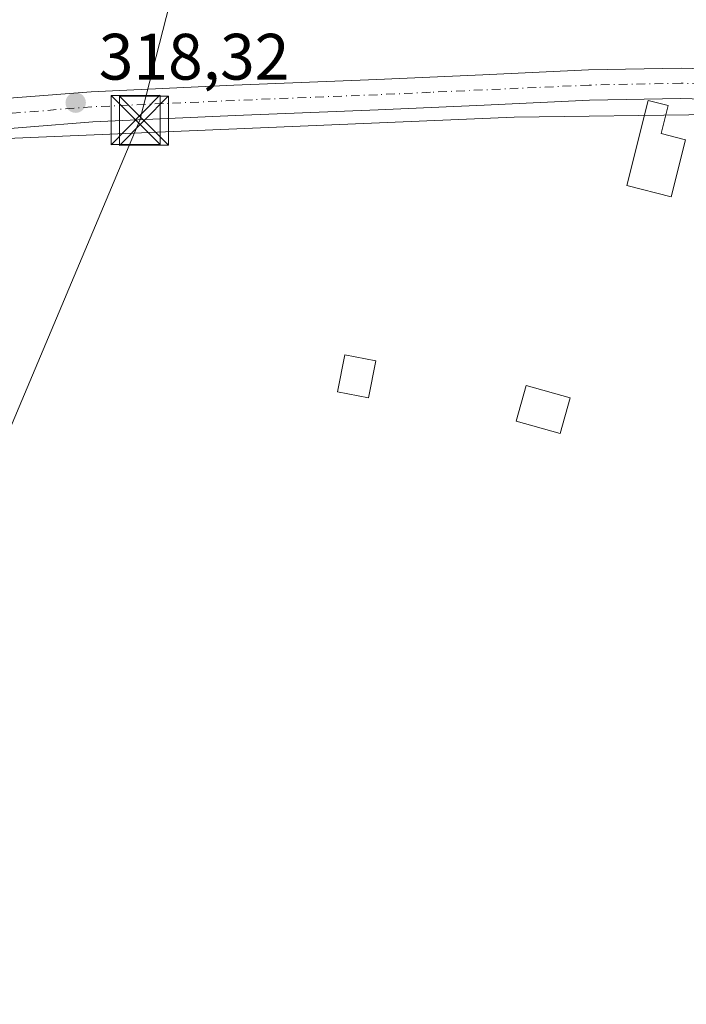
# Model space of a CAD drawing. Units: metres. Extents: x 573680 to 577142, y 4696435 to 4698786.
# Drawn here: x 574619 to 574721, y 4696736 to 4696887 of the extents above; entities that cross this region are included whole.
import ezdxf

# ---------------------------------------------------------------- set-up
doc = ezdxf.new("R2010")
doc.units = ezdxf.units.M
doc.header["$MEASUREMENT"] = 0
doc.linetypes.add('DGN Style 4', pattern=[2.6384748266838614, 1.318413404963828, -0.6592067024819142, 0.001648016756204785, -0.6592067024819142])
for name, color, linetype, lineweight in [('Arbolado forestal CxS', 92, 'Continuous', 0), ('Comarca CxS', 21, 'Continuous', 0), ('Comunidad Autónoma CxS', 142, 'Continuous', 0), ('Cultivos leñosos CxS', 92, 'Continuous', 0), ('Edificación Cxs', 1, 'Continuous', 13), ('Huerta CxS', 92, 'Continuous', 0), ('Instalación deportiva CxS', 7, 'Continuous', 0), ('Municipio CxS', 4, 'Continuous', 0), ('Pista pavimentada Cxs', 135, 'Continuous', 0), ('Pista pavimentada eje', 135, 'DGN Style 4', 0), ('Provincia CxS', 1, 'Continuous', 0), ('Punto de cota en terreno', 7, 'Continuous', 0), ('Rótulo de punto de cota en terreno', 7, 'Continuous', 0), ('Tendido', 6, 'Continuous', 0), ('Torre de tendido puntual', 7, 'Continuous', 0)]:
    doc.layers.add(name, color=color, linetype=linetype, lineweight=lineweight)
doc.styles.add('Style-Arial', font='txt')

# ---------------------------------------------------------------- blocks, each defined once
blk = doc.blocks.new('*U13')
at = {"layer": 'Arbolado forestal CxS', "color": 92, "linetype": 'Continuous', "lineweight": 0}
blk.add_polyline3d([(574921.1224999996, 4696867.813300001, 317.7232999999979), (574833.3448999999, 4696877.972200001, 317.6975999999996), (574813.0136000002, 4696876.646299999, 317.7260999999999), (574804.7657000005, 4696876.108200001, 317.7155000000057), (574770.0595000006, 4696865.939300001, 317.8654999999999), (574743.6502, 4696871.068, 317.9857999999949), (574737.9737999998, 4696872.170399999, 318.0207999999984), (574736.8119000001, 4696872.3959, 318.0310999999929), (574725.4550999999, 4696872.2404, 318.1147999999957), (574694.9000000004, 4696871.820800001, 318.1882000000041), (574514.2470000006, 4696864.253500001, 318.399900000004), (574452.3098999998, 4696858.750399999, 318.6552999999985), (574308.7156999996, 4696843.636399999, 318.4239999999991)], dxfattribs=at)
blk = doc.blocks.new('5PATER')
at = {"layer": 'Cultivos leñosos CxS', "linetype": 'Continuous', "lineweight": 0}
h = blk.add_hatch(color=51, dxfattribs=at)
edge = h.paths.add_edge_path()
edge.add_ellipse((0, 0), major_axis=(-0.1095731443231308, -0.1110710700762829), ratio=0.9994222409660322, start_angle=0, end_angle=360)
blk = doc.blocks.new('5TTEND')
at = {"layer": 'Instalación deportiva CxS', "color": 7, "linetype": 'Continuous', "lineweight": 0}
for p, q in [((-0.375, 0.3754), (0.375, -0.3746)), ((0.3720000000000001, 0.3784000000000001), (-0.3720000000000001, -0.3776))]:
    blk.add_line(p, q, dxfattribs=at)
at = {"layer": 'Instalación deportiva CxS', "color": 7, "linetype": 'Continuous', "lineweight": 0, "flags": 128}
blk.add_lwpolyline([(-0.375, -0.3746), (0.375, -0.3746), (0.375, 0.3754), (-0.375, 0.3754), (-0.3720000000000001, -0.3776)], dxfattribs=at)

msp = doc.modelspace()

# ---------------------------------------------------------------- linework, layer by layer
at = {"layer": 'Arbolado forestal CxS', "color": 92, "linetype": 'Continuous', "lineweight": 0}
msp.add_polyline3d([(574921.1224999996, 4696867.813300001, 317.7232999999979), (574833.3448999999, 4696877.972200001, 317.6975999999996), (574813.0136000002, 4696876.646299999, 317.7260999999999), (574804.7657000005, 4696876.108200001, 317.7155000000057), (574770.0595000006, 4696865.939300001, 317.8654999999999), (574743.6502, 4696871.068, 317.9857999999949), (574737.9737999998, 4696872.170399999, 318.0207999999984), (574736.8119000001, 4696872.3959, 318.0310999999929), (574725.4550999999, 4696872.2404, 318.1147999999957), (574694.9000000004, 4696871.820800001, 318.1882000000041), (574514.2470000006, 4696864.253500001, 318.399900000004), (574452.3098999998, 4696858.750399999, 318.6552999999985), (574308.7156999996, 4696843.636399999, 318.4239999999991)], dxfattribs=at)
at = {"layer": 'Comarca CxS', "color": 21, "linetype": 'Continuous', "lineweight": 0}
msp.add_3dface([(577132.2500005754, 4696472.359983013), (573704.06000055, 4696435.329983012), (573679.6800005509, 4698748.45998299), (577106.7200005776, 4698785.529982988)], dxfattribs=at)
at = {"layer": 'Comunidad Autónoma CxS', "color": 142, "linetype": 'Continuous', "lineweight": 0}
msp.add_3dface([(577132.2500005754, 4696472.359983013), (573704.06000055, 4696435.329983012), (573679.6800005509, 4698748.45998299), (577106.7200005776, 4698785.529982988)], dxfattribs=at)
at = {"layer": 'Edificación Cxs', "color": 1, "linetype": 'Continuous', "lineweight": 13, "elevation": 320.3029999999999, "flags": 128}
msp.add_lwpolyline([(574721.1001000004, 4696868.390100001), (574718.9101, 4696859.6801), (574712.1401000004, 4696861.380100001), (574715.4001000002, 4696874.370100001), (574718.4801000003, 4696873.600099999), (574717.4101, 4696869.340100001)], close=True, dxfattribs=at)
at = {"layer": 'Edificación Cxs', "color": 1, "linetype": 'Continuous', "lineweight": 13}
for points in [[(574721.1001000004, 4696868.390100001, 320.3029999999999), (574718.9101, 4696859.6801, 320.2161999999953), (574712.1401000004, 4696861.380100001, 320.026199999993), (574715.4001000002, 4696874.370100001, 318.831600000005), (574718.4801000003, 4696873.600099999, 319.1242000000057), (574717.4101, 4696869.340100001, 320.2081000000035), (574721.1001000004, 4696868.390100001, 320.3029999999999)], [(574673.7500999998, 4696834.5801, 324.590200000006), (574672.6300999997, 4696828.920100001, 319.6031999999978), (574667.9200999998, 4696829.840100001, 319.6290000000009), (574669.0301000001, 4696835.4901, 323.7133000000031), (574673.7500999998, 4696834.5801, 324.590200000006)], [(574703.5100999996, 4696828.940099999, 319.5654000000068), (574701.9801000003, 4696823.4801, 319.0733999999939), (574695.2500999998, 4696825.350099999, 319.6689000000042), (574696.7600999996, 4696830.8301, 319.9015000000072), (574703.5100999996, 4696828.940099999, 319.5654000000068)]]:
    msp.add_polyline3d(points, dxfattribs=at)
for points in [[(574673.7500999998, 4696834.5801, 324.590200000006), (574672.6300999997, 4696828.920100001, 324.590200000006), (574667.9200999998, 4696829.840100001, 324.590200000006), (574669.0301000001, 4696835.4901, 324.590200000006)], [(574703.5100999996, 4696828.940099999, 319.9015000000072), (574701.9801000003, 4696823.4801, 319.9015000000072), (574695.2500999998, 4696825.350099999, 319.9015000000072), (574696.7600999996, 4696830.8301, 319.9015000000072)]]:
    msp.add_3dface(points, dxfattribs=at)
at = {"layer": 'Huerta CxS', "color": 92, "linetype": 'Continuous', "lineweight": 0}
for points in [[(574308.7156999996, 4696843.636399999, 318.4239999999991), (574452.3098999998, 4696858.750399999, 318.6552999999985), (574514.2470000006, 4696864.253500001, 318.399900000004), (574694.9000000004, 4696871.820800001, 318.1882000000041), (574725.4550999999, 4696872.2404, 318.1147999999957), (574736.8119000001, 4696872.3959, 318.0310999999929), (574737.9737999998, 4696872.170399999, 318.0207999999984), (574743.6502, 4696871.068, 317.9857999999949), (574770.0595000006, 4696865.939300001, 317.8654999999999), (574804.7657000005, 4696876.108200001, 317.7155000000057), (574813.0136000002, 4696876.646299999, 317.7260999999999), (574833.3448999999, 4696877.972200001, 317.6975999999996), (574921.1224999996, 4696867.813300001, 317.7232999999979)], [(574921.1224999996, 4696867.813300001, 317.7232999999979), (574833.3448999999, 4696877.972200001, 317.6975999999996), (574813.0136000002, 4696876.646299999, 317.7260999999999), (574804.7657000005, 4696876.108200001, 317.7155000000057), (574770.0595000006, 4696865.939300001, 317.8654999999999), (574743.6502, 4696871.068, 317.9857999999949), (574737.9737999998, 4696872.170399999, 318.0207999999984), (574736.8119000001, 4696872.3959, 318.0310999999929), (574725.4550999999, 4696872.2404, 318.1147999999957), (574694.9000000004, 4696871.820800001, 318.1882000000041), (574514.2470000006, 4696864.253500001, 318.399900000004), (574452.3098999998, 4696858.750399999, 318.6552999999985), (574308.7156999996, 4696843.636399999, 318.4239999999991)]]:
    msp.add_polyline3d(points, dxfattribs=at)
at = {"layer": 'Municipio CxS', "color": 4, "linetype": 'Continuous', "lineweight": 0}
msp.add_3dface([(577132.2500005754, 4696472.359983013), (573704.06000055, 4696435.329983012), (573679.6800005509, 4698748.45998299), (577106.7200005776, 4698785.529982988)], dxfattribs=at)
at = {"layer": 'Pista pavimentada Cxs', "color": 135, "linetype": 'Continuous', "lineweight": 0}
for points in [[(574609.7500999998, 4696874.110099999, 318.7676999999967), (574630.2200999996, 4696875.7301, 318.1587), (574652.0701000001, 4696876.720100001, 318.2580000000016), (574673.9301000005, 4696877.590100001, 318.4676999999938), (574690.1201, 4696878.3201, 318.1906000000017), (574706.3101000004, 4696879.0601, 318.2149000000064), (574720.4600999998, 4696879.350099999, 318.2871000000014), (574734.6001000004, 4696878.9301, 318.2345999999961), (574746.9801000003, 4696877.700099999, 318.7617999999929), (574751.3101000004, 4696877.050100001, 319.2498000000051), (574759.3000999996, 4696875.860099999, 318.4579999999987), (574766.7301000003, 4696874.4301, 320.0558000000019), (574774.1501000002, 4696872.9801, 322.9495000000024), (574778.8300999999, 4696872.360099999, 320.5040000000009), (574783.5000999998, 4696872.530099999, 319.6756000000024), (574788.8201000001, 4696873.640100001, 321.6502000000037), (574794.1201, 4696874.9001, 322.7277999999933), (574802.8300999999, 4696877.120100001, 319.1814000000013), (574811.5900999998, 4696879.2501, 317.9222000000009), (574822.5900999998, 4696880.790100001, 318.1233999999968), (574833.6700999998, 4696881.300100001, 318.9477000000043), (574853.4200999998, 4696881.5701, 324.3794999999955)], [(574609.7500999998, 4696874.110099999, 318.7676999999967), (574630.2200999996, 4696875.7301, 318.1587), (574652.0701000001, 4696876.720100001, 318.2580000000016), (574673.9301000005, 4696877.590100001, 318.4676999999938), (574690.1201, 4696878.3201, 318.1906000000017), (574706.3101000004, 4696879.0601, 318.2149000000064), (574720.4600999998, 4696879.350099999, 318.2871000000014), (574734.6001000004, 4696878.9301, 318.2345999999961), (574746.9801000003, 4696877.700099999, 318.7617999999929), (574751.3101000004, 4696877.050100001, 319.2498000000051), (574759.3000999996, 4696875.860099999, 318.4579999999987), (574766.7301000003, 4696874.4301, 320.0558000000019), (574774.1501000002, 4696872.9801, 322.9495000000024), (574778.8300999999, 4696872.360099999, 320.5040000000009), (574783.5000999998, 4696872.530099999, 319.6756000000024), (574788.8201000001, 4696873.640100001, 321.6502000000037), (574794.1201, 4696874.9001, 322.7277999999933), (574802.8300999999, 4696877.120100001, 319.1814000000013), (574811.5900999998, 4696879.2501, 317.9222000000009), (574822.5900999998, 4696880.790100001, 318.1233999999968), (574833.6700999998, 4696881.300100001, 318.9477000000043), (574853.4200999998, 4696881.5701, 324.3794999999955)], [(574853.4101, 4696876.9301, 319.1097000000009), (574833.8101000004, 4696876.6601, 317.761599999998), (574823.0201000003, 4696876.170100001, 317.778999999995), (574812.4600999998, 4696874.690099999, 319.7507999999943), (574803.9501, 4696872.620100001, 320.2715999999928), (574798.5201000003, 4696871.2301, 319.9517999999953), (574788.6599000003, 4696868.747500001, 318.7486000000063), (574784.0601000004, 4696867.9101, 318.5745000000024), (574778.6101000002, 4696867.700099999, 325.3329999999987), (574773.4001000002, 4696868.4001, 330.4542999999976), (574765.8501000004, 4696869.880100001, 323.0966999999946), (574758.5201000003, 4696871.280099999, 318.3852999999945), (574750.3501000004, 4696872.5101, 317.926999999996), (574746.4101, 4696873.100099999, 318.0534000000043), (574734.3000999996, 4696874.300100001, 319.4110999999975), (574720.4301000005, 4696874.710100001, 318.8206999999966), (574706.4700999996, 4696874.420100001, 318.3727000000072), (574690.3300999999, 4696873.690099999, 318.3677000000025), (574674.1300999997, 4696872.950099999, 318.2115000000049), (574652.2701000003, 4696872.0801, 318.5951999999961), (574630.5000999998, 4696871.100099999, 318.2220999999991), (574610.1700999998, 4696869.4901, 321.395199999999)], [(574784.0601000004, 4696867.9101, 318.5745000000024), (574778.6101000002, 4696867.700099999, 325.3329999999987), (574773.4001000002, 4696868.4001, 330.4542999999976), (574765.8501000004, 4696869.880100001, 323.0966999999946), (574758.5201000003, 4696871.280099999, 318.3852999999945), (574750.3501000004, 4696872.5101, 317.926999999996), (574746.4101, 4696873.100099999, 318.0534000000043), (574734.3000999996, 4696874.300100001, 319.4110999999975), (574720.4301000005, 4696874.710100001, 318.8206999999966), (574706.4700999996, 4696874.420100001, 318.3727000000072), (574690.3300999999, 4696873.690099999, 318.3677000000025), (574674.1300999997, 4696872.950099999, 318.2115000000049), (574652.2701000003, 4696872.0801, 318.5951999999961), (574630.5000999998, 4696871.100099999, 318.2220999999991), (574610.1700999998, 4696869.4901, 321.395199999999), (574589.7901, 4696867.470100001, 318.3352000000014), (574574.1300999997, 4696865.860099999, 318.6098000000056), (574558.3701, 4696864.380100001, 318.3040000000037), (574538.8300999999, 4696863.3201, 318.5996000000014), (574519.4101, 4696862.460100001, 319.1728000000003), (574496.0601000004, 4696861.140100001, 318.9553000000014), (574472.7401000002, 4696859.6501, 319.3641000000061), (574451.5601000004, 4696857.8101, 318.7216999999946), (574430.2701000003, 4696855.8101, 319.0786999999983)]]:
    msp.add_polyline3d(points, dxfattribs=at)
at = {"layer": 'Pista pavimentada eje', "color": 135, "linetype": 'DGN Style 4', "lineweight": 0}
msp.add_polyline3d([(574789.1146999998, 4696871.394900001, 320.3420000000042), (574786.4401000004, 4696870.7751, 319.7075000000041), (574783.7801000001, 4696870.220100001, 319.1842000000034), (574781.4451000001, 4696870.1351, 320.0844999999972), (574778.7200999996, 4696870.030099999, 322.8430999999982), (574776.1151000002, 4696870.380100001, 324.8641000000061), (574773.7751000002, 4696870.690099999, 326.5237000000052), (574770.0000999998, 4696871.4301, 324.873900000006), (574766.2901, 4696872.155099999, 321.3637000000017), (574762.6250999998, 4696872.8551, 318.1719000000012), (574758.9101, 4696873.5701, 318.1215999999986), (574754.9151, 4696874.165100001, 318.3791999999958), (574750.8300999999, 4696874.780099999, 318.5570000000007), (574746.6951000001, 4696875.4001, 318.409799999994), (574734.4501, 4696876.6151, 318.4925999999978), (574720.4451000001, 4696877.030099999, 318.3537999999971), (574706.3901000004, 4696876.7401, 318.3003999999929), (574698.2950999998, 4696876.370100001, 318.3705000000046), (574682.1300999997, 4696875.640100001, 318.2026000000042), (574674.0301000001, 4696875.270099999, 318.3366999999998), (574652.1700999998, 4696874.4001, 318.4421000000002), (574641.2851, 4696873.9101, 318.7317000000039), (574630.3601000002, 4696873.415100001, 318.2468999999983), (574609.9600999998, 4696871.800100001, 319.3568999999989)], dxfattribs=at)
at = {"layer": 'Provincia CxS', "color": 1, "linetype": 'Continuous', "lineweight": 0}
msp.add_3dface([(577132.2500005754, 4696472.359983013), (573704.06000055, 4696435.329983012), (573679.6800005509, 4698748.45998299), (577106.7200005776, 4698785.529982988)], dxfattribs=at)
at = {"layer": 'Tendido', "color": 6, "linetype": 'Continuous', "lineweight": 0}
msp.add_polyline3d([(574455.1886, 4696443.443399999, 320.9456000000064), (574467.3257999998, 4696472.118100001, 321.036300000007), (574518.0064000003, 4696590.716399999, 319.5271999999969), (574570.0900999998, 4696710.984400001, 319.7268999999943), (574637.6649000002, 4696871.3751, 318.9137000000046), (574688.3767999997, 4697069.080600001, 321.8902999999991), (574699.1494000005, 4697102.565300001, 323.9214999999967)], dxfattribs=at)

# ---------------------------------------------------------------- block references
at = {"layer": 'Arbolado forestal CxS', "color": 92, "linetype": 'Continuous', "lineweight": 0}
msp.add_blockref('*U13', (0, 0), dxfattribs=at)
at = {"layer": 'Punto de cota en terreno', "color": 7, "linetype": 'Continuous', "lineweight": 0, "xscale": 10, "yscale": 10, "zscale": 10}
msp.add_blockref('5PATER', (574627.8700000001, 4696874.050000001, 318.320000000007), dxfattribs=at)
at = {"layer": 'Torre de tendido puntual', "color": 7, "linetype": 'Continuous', "lineweight": 0, "xscale": 10, "yscale": 10, "zscale": 10}
for p in [(574637.0312000001, 4696871.389599999, 318.847299999994), (574638.3011999996, 4696871.2838, 318.9336000000039)]:
    msp.add_blockref('5TTEND', p, dxfattribs=at)

# ---------------------------------------------------------------- texts
at = {"layer": 'Rótulo de punto de cota en terreno', "color": 7, "linetype": 'Continuous', "lineweight": 0, "style": 'Style-Arial'}
msp.add_text('318,32', height=7.000000000000002, dxfattribs=at).set_placement((574631.3978000004, 4696877.5778))

doc.saveas('drawing.dxf')
